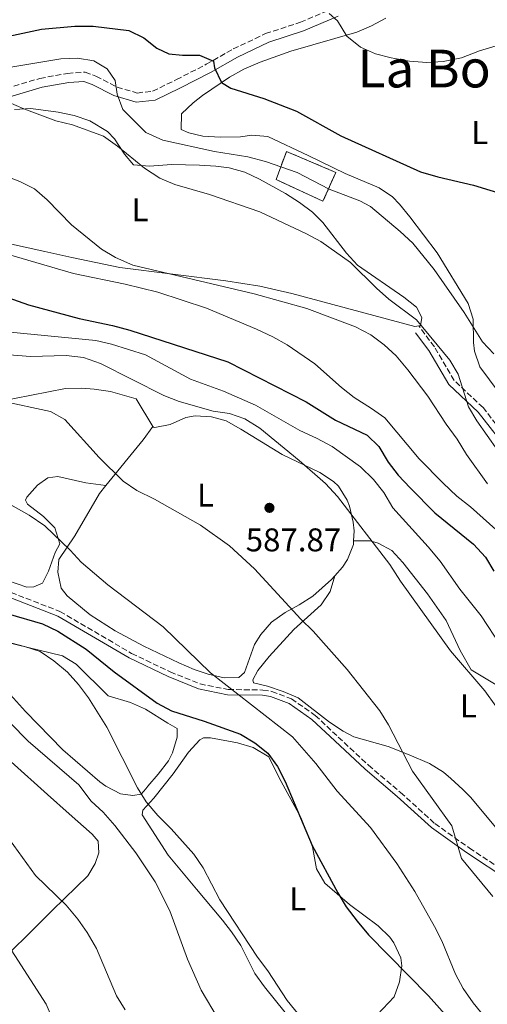
# Model space of a CAD drawing. Units: metres. Extents: x 590393 to 593835, y 4729023 to 4731381.
# Drawn here: x 592579 to 592721, y 4730498 to 4730798 of the extents above; entities that cross this region are included whole.
import ezdxf
from ezdxf.enums import TextEntityAlignment as Align

# ---------------------------------------------------------------- set-up
doc = ezdxf.new("R2010")
doc.units = ezdxf.units.M
doc.header["$MEASUREMENT"] = 0
doc.linetypes.add('DGN Style 3', pattern=[2.435890702152634, 1.739921930109024, -0.6959687720436097])
for name, color, linetype, lineweight in [('Camino', 7, 'DGN Style 3', 0), ('construcción   en ruinas', 1, 'Continuous', 0), ('contrucción  en ruinas', 1, 'DGN Style 3', 13), ('Cota de punto acotado terreno', 7, 'Continuous', 0), ('Curva de nivel directora', 30, 'Continuous', 30), ('Curva de nivel intermedia', 30, 'Continuous', 0), ('Etiqueta de uso rústico', 92, 'Continuous', 0), ('Línea de cambio de uso (parcela vista)', 92, 'Continuous', 0), ('Margen derecho', 7, 'Continuous', 0), ('Punto acotado terreno (símbolo)', 7, 'Continuous', 0), ('Texto de Área (paraje) menor', 7, 'Continuous', 0)]:
    doc.layers.add(name, color=color, linetype=linetype, lineweight=lineweight)
doc.styles.add('Style-Arial', font='arial.ttf')

# ---------------------------------------------------------------- blocks, each defined once
blk = doc.blocks.new('5PATER')
at = {"layer": 'Punto acotado terreno (símbolo)', "linetype": 'Continuous', "lineweight": 0}
h = blk.add_hatch(color=51, dxfattribs=at)
edge = h.paths.add_edge_path()
edge.add_ellipse((0, 0), major_axis=(-0.1095731443231308, -0.1110710700762829), ratio=0.9994222409660317, start_angle=0, end_angle=360)

msp = doc.modelspace()

# ---------------------------------------------------------------- linework, layer by layer
at = {"layer": 'Camino', "color": 7, "linetype": 'DGN Style 3', "lineweight": 0}
for points in [[(592569.8199999987, 4730776.050000002, 614.9100000000036), (592584.7899999977, 4730780.510000001, 616.6300000000048), (592593.2600000014, 4730782.040000002, 617.6199999999956), (592598.5699999998, 4730782.410000001, 618.1100000000009), (592601.9099999992, 4730781.220000002, 618.3600000000007), (592608.3900000014, 4730777.850000001, 619.5800000000017), (592614.48, 4730776.050000002, 620.570000000007), (592619.1999999983, 4730776.619999999, 621.8000000000029), (592626.4999999985, 4730780.130000001, 623.2700000000041), (592635.5699999988, 4730784.810000001, 624.5000000000002), (592643.8500000001, 4730789.490000002, 625.4900000000052), (592653.7099999995, 4730794.17, 627.4499999999971), (592664.3400000001, 4730797.660000001, 629.4199999999984), (592674.9899999985, 4730802.140000001, 630.6499999999943)], [(592841.760000002, 4730513.260000002, 595.7299999999959), (592832.9200000019, 4730515.660000003, 595.7299999999959), (592821.7300000003, 4730521.02, 596.7200000000013), (592812.129999998, 4730529.320000002, 598.1900000000024), (592801.5599999978, 4730541.369999999, 601.1399999999994), (592796.0899999985, 4730550.840000002, 601.8800000000047), (592789.85, 4730562.86, 605.3200000000071), (592786.3599999986, 4730573.7, 607.5399999999937), (592780.5699999996, 4730600.279999999, 613.4400000000024), (592777.8700000016, 4730610.720000002, 615.6499999999943), (592773.5599999977, 4730616.050000001, 615.6499999999943), (592763.9699999989, 4730626.520000001, 614.9100000000036), (592752.2199999985, 4730639.75, 614.6699999999984), (592740.2800000004, 4730653.180000002, 614.9100000000036), (592730.1200000015, 4730667.189999999, 615.3999999999943), (592720.1399999991, 4730680.02, 614.9100000000036), (592711.3199999991, 4730688.32, 614.6699999999984), (592705.2699999985, 4730698.58, 613.9299999999931), (592700.55, 4730704.939999999, 614.6699999999984)], [(592557.829999997, 4730630.640000002, 575.4400000000023), (592590.9200000011, 4730617.810000002, 576.7899999999936), (592612.7899999978, 4730605.02, 577.2899999999937), (592624.5699999996, 4730599.36, 578.1499999999943), (592633.699999998, 4730595.680000002, 578.8800000000048), (592642.2499999999, 4730593.970000002, 579.7400000000054), (592652.879999998, 4730593.830000001, 580.479999999996), (592655.6299999995, 4730593.420000002, 581.2200000000012), (592661.6199999999, 4730591.130000001, 581.4700000000012), (592668.8700000008, 4730586.080000001, 581.8300000000017), (592675.9299999995, 4730579.460000001, 582.0800000000017), (592685.1299999994, 4730570.859999999, 582.9400000000023), (592694.9299999987, 4730562.560000001, 583.0700000000071), (592705.4099999992, 4730553.07, 584.4199999999984), (592715.9999999995, 4730545.550000001, 585.5200000000042), (592728.949999998, 4730537.03, 585.7700000000041)]]:
    msp.add_polyline3d(points, dxfattribs=at)
at = {"layer": 'construcción   en ruinas', "color": 1, "linetype": 'Continuous', "lineweight": 0}
msp.add_polyline3d([(592675.1799999997, 4730751.83, 623.4900000000052), (592671.2400000002, 4730743.029999999, 620.0500000000029), (592656.9100000003, 4730749.640000001, 620.5399999999936), (592660.0999999996, 4730758.189999999, 623.25)], close=True, dxfattribs=at)
at = {"layer": 'contrucción  en ruinas', "color": 1, "linetype": 'DGN Style 3', "lineweight": 13}
msp.add_polyline3d([(592671.2400000002, 4730743.029999999, 620.0500000000029), (592656.9100000003, 4730749.640000001, 620.5399999999936), (592660.0999999996, 4730758.189999999, 623.25), (592675.1799999997, 4730751.83, 623.4900000000052), (592671.2400000002, 4730743.029999999, 620.0500000000029)], dxfattribs=at)
at = {"layer": 'Curva de nivel directora', "color": 30, "linetype": 'Continuous', "lineweight": 30, "flags": 128}
for points, elevation in [([(592575.2900000005, 4730793.420000001), (592585.2699999983, 4730795.560000001), (592595.5099999999, 4730796.410000003), (592601.1000000001, 4730796.470000003), (592611.9699999997, 4730795.16), (592616.4899999994, 4730792.920000001), (592620.5399999995, 4730789.710000001), (592624.1799999983, 4730788.060000001), (592628.3699999994, 4730787.65), (592633.4900000001, 4730787.65), (592637.7999999997, 4730785.820000002), (592638.0900000001, 4730783.74), (592640.2800000006, 4730779.240000002), (592643.1500000005, 4730777.550000002), (592653.1699999986, 4730774.400000002), (592663.1799999999, 4730770.49), (592676.6600000004, 4730762.970000002), (592700.9999999994, 4730752.01), (592706.349999998, 4730750.420000001), (592717.2400000001, 4730747.910000001), (592727.1599999998, 4730744.859999999)], 625.0000000000001), ([(592565.7799999998, 4730716.870000001), (592581.35, 4730711.37), (592596.8199999997, 4730707.26), (592606.9999999988, 4730705.100000001), (592612.3099999995, 4730703.630000002), (592642.1499999992, 4730694.020000001), (592666.1399999994, 4730681.750000002), (592675.0800000001, 4730676.190000001), (592684.7400000006, 4730671.640000002), (592688.29, 4730668.119999999), (592691.169999999, 4730663.36), (592694.2099999988, 4730659.380000002), (592697.9100000003, 4730655.500000002), (592705.4299999994, 4730647.949999999), (592717.1999999998, 4730638.320000002), (592720.8399999987, 4730634.380000002), (592723.3800000001, 4730630.070000002)], 600.0000000000001), ([(592575.0999999982, 4730617.050000002), (592585.579999999, 4730614.060000001), (592590.2899999986, 4730611.760000002), (592598.9199999986, 4730606.27), (592607.4300000002, 4730599.369999999), (592620.5599999996, 4730589.840000001), (592624.9599999984, 4730587.460000004), (592634.980000001, 4730584.350000001), (592646.0999999987, 4730580.320000002), (592650.4699999986, 4730577.699999999), (592654.3899999991, 4730574.51), (592657.3799999997, 4730570.510000001), (592659.6699999986, 4730565.930000002), (592667.9000000008, 4730546.390000002), (592675.7499999984, 4730531.940000001), (592678.3700000005, 4730527.680000001), (592681.7199999986, 4730523.220000002), (592685.0999999982, 4730519.130000001), (592703.5000000005, 4730500.430000002), (592710.1500000001, 4730492.939999999)], 575.0000000000001)]:
    msp.add_lwpolyline(points, dxfattribs=dict(at, elevation=elevation))
at = {"layer": 'Curva de nivel intermedia', "color": 30, "linetype": 'Continuous', "lineweight": 0, "flags": 128}
for points, elevation in [([(592673.1700000013, 4730800.300000001), (592675.6400000011, 4730798.039999999), (592678.5500000013, 4730793.449999998), (592682.7100000011, 4730790.09), (592687.2500000007, 4730788.019999999), (592692.11, 4730786.749999999)], 630.0000000000001), ([(592692.11, 4730786.749999999), (592697.7000000002, 4730785.779999999), (592702.9800000018, 4730785.34), (592707.9599999996, 4730785.71), (592713.5900000001, 4730786.74), (592719.0500000005, 4730788.899999999), (592728.9600000014, 4730791.91), (592733.3600000002, 4730794.26), (592734.7999999997, 4730797), (592734.440000002, 4730800.470000001)], 630.0000000000001), ([(592559.8400000009, 4730781.279999999), (592591.2200000006, 4730786.499999999), (592596.2899999999, 4730786.640000001)], 620.0000000000001), ([(592596.2899999999, 4730786.640000001), (592601.2800000011, 4730785.84), (592605.3100000012, 4730783.380000001), (592607.7300000018, 4730779.829999999), (592608.4100000013, 4730775.740000002), (592610.0900000001, 4730771.020000001), (592617.1900000012, 4730764.02), (592622.3400000011, 4730761.61), (592638.0800000011, 4730758.199999999), (592648.3000000004, 4730756.539999999), (592653.6600000004, 4730755.159999999), (592663.4000000014, 4730751.739999999), (592673.1800000002, 4730746.739999999), (592682.55, 4730743.159999998), (592685.7799999999, 4730741.439999999), (592694.8600000015, 4730733.769999999), (592698.6400000012, 4730730.25), (592705.2100000003, 4730722.210000001), (592714.3900000004, 4730709.01), (592719.9600000003, 4730700.08), (592723.4200000004, 4730696.460000001)], 620.0000000000001), ([(592575.1600000008, 4730773.239999999), (592579.9000000017, 4730771.230000001), (592589.7099999996, 4730767.509999999), (592594.7000000008, 4730766.330000001), (592604.1900000013, 4730762.869999998), (592608.4900000019, 4730759.779999999), (592616.7500000009, 4730753.09), (592621.4, 4730750.039999999), (592626, 4730748.09), (592636.5600000012, 4730745.11), (592651.9300000003, 4730739.800000002), (592666.1700000007, 4730733.09), (592670.5700000017, 4730730.730000001), (592679.6700000011, 4730724.329999999), (592687.5900000005, 4730716.459999999), (592691.3299999998, 4730713.140000001), (592699.7600000009, 4730706.83), (592709.94, 4730694.529999998), (592712.5000000015, 4730690.240000002), (592715.6500000008, 4730680.279999998), (592718.2500000005, 4730676), (592724.5400000003, 4730666.99)], 615), ([(592563.4599999996, 4730754.819999999), (592578.6600000011, 4730749.029999998), (592583.1400000004, 4730746.829999999), (592586.9900000016, 4730743.4), (592594.4900000007, 4730735.789999999), (592603.6100000002, 4730728.38), (592607.8900000006, 4730725.81), (592613.1800000012, 4730723.5), (592650.2100000015, 4730714.800000001), (592666.2800000003, 4730710.279999999), (592681.2300000013, 4730704.680000001), (592685.8800000005, 4730702.190000001), (592689.9100000005, 4730699.159999999), (592693.6000000008, 4730695.779999999), (592697.1300000001, 4730691.529999998), (592703.2400000012, 4730683.56), (592708.8600000005, 4730674.939999999), (592712.2600000001, 4730670.430000001), (592715.1300000001, 4730665.67), (592721.5300000017, 4730656.730000001)], 609.9999999999999), ([(592574.4900000002, 4730726.949999999), (592595.0100000014, 4730720.92), (592610.7900000018, 4730717.67), (592620.8099999999, 4730715.230000001), (592635.7099999996, 4730710.390000001), (592650.92, 4730703.92), (592655.9400000002, 4730701.67), (592660.2699999998, 4730699.180000001), (592668.7600000012, 4730693.399999999), (592676.8700000005, 4730686.15), (592680.7999999999, 4730683.059999999), (592686.0800000017, 4730679.8), (592690.1299999995, 4730676.869999997), (592700.6600000019, 4730664.429999999), (592707.9100000004, 4730656.939999999), (592712.1200000015, 4730652.949999999), (592716.3500000006, 4730649.71), (592724.0799999997, 4730642.83)], 605.0000000000001), ([(592575.7400000021, 4730703.02), (592601.8400000001, 4730700.509999999), (592606.7100000004, 4730699.359999998), (592617.0100000001, 4730696.15), (592630.79, 4730688.73), (592640.8799999997, 4730685.029999998), (592650.6000000006, 4730680.779999999), (592664.2100000004, 4730672.989999999), (592669.290000001, 4730670.71), (592674.0200000006, 4730668.13), (592682.7400000001, 4730661.99), (592686.6400000005, 4730658.13), (592689.8400000012, 4730654.08), (592692.6300000007, 4730649.439999999), (592703.400000002, 4730637.529999998), (592706.9900000017, 4730633.13), (592713.02, 4730624.640000001), (592719.6100000016, 4730616.48), (592725.6100000008, 4730607.34)], 595.0000000000001), ([(592566.3000000005, 4730696.84), (592581.8799999999, 4730695.649999999), (592592.8600000012, 4730695.9), (592598.0600000003, 4730695.279999998), (592603.2800000017, 4730693.5), (592622.6699999997, 4730683.759999999), (592627.3300000001, 4730681.939999999), (592637.7500000005, 4730678.949999998), (592642.7000000012, 4730678.180000001), (592647.4199999997, 4730676.57), (592651.9700000006, 4730673.789999997), (592664.0000000005, 4730663.899999999), (592671.9700000009, 4730656.840000001), (592675.65, 4730652.88), (592691.6300000016, 4730632.159999999), (592694.9400000019, 4730627.039999999), (592710.1800000013, 4730605.789999999), (592720.7000000002, 4730593.550000002), (592724.0300000006, 4730588.88)], 590.0000000000001), ([(592572.8899999999, 4730682.08), (592588.0199999998, 4730678.88), (592592.3700000017, 4730676.4), (592602.9300000007, 4730664.789999999), (592610.2400000021, 4730657.529999999), (592614.4000000017, 4730654.76), (592619.8300000009, 4730652.089999998), (592633.8600000012, 4730644.109999998), (592642.6699999999, 4730637.800000001), (592650.3099999998, 4730630.789999999), (592664.5099999999, 4730615.499999999), (592668.2899999997, 4730611.810000001), (592678.6000000006, 4730600.050000001), (592688.6500000021, 4730587.470000001), (592691.2600000006, 4730583.199999998), (592698.5700000018, 4730569.069999999), (592710.5600000013, 4730552.34), (592713.5300000019, 4730542.429999998), (592723.1200000008, 4730530.850000001)], 585), ([(592541.6900000012, 4730662.569999999), (592567.6500000006, 4730654.119999998), (592572.6700000009, 4730652.16), (592581.4800000018, 4730647.17), (592586.2600000007, 4730643.92), (592594.0500000003, 4730636.55), (592597.420000001, 4730632.859999999), (592605.5100000001, 4730625.92), (592622.4600000017, 4730613.16), (592636.8800000009, 4730599.029999999), (592661.9500000007, 4730579.53), (592669.100000001, 4730571.409999999), (592675.620000001, 4730562.92), (592685.7199999995, 4730551.829999999), (592693.7999999997, 4730540.850000001), (592699.2900000016, 4730532.289999999), (592705.2599999995, 4730521.659999999), (592707.5500000005, 4730517.220000001), (592711.7200000014, 4730507.109999998), (592714.0999999996, 4730502.720000001), (592717.1200000016, 4730498.38), (592720.7200000002, 4730493.989999999)], 580.0000000000001), ([(592569.9300000005, 4730609.73), (592580.1000000006, 4730607.140000002), (592584.8300000002, 4730605.539999999), (592589.0300000003, 4730602.689999999), (592593.2400000012, 4730599.269999999), (592596.5500000014, 4730595.519999999), (592599.6000000003, 4730591.41), (592605.2199999995, 4730582.519999999), (592614.6400000008, 4730563.939999999), (592617.2600000005, 4730559.659999999), (592620.7699999998, 4730555.48), (592624.9000000004, 4730551.470000001), (592631.7800000003, 4730543.699999998), (592634.6400000012, 4730539.599999999), (592639.770000001, 4730529.810000001), (592651.2000000017, 4730512.26), (592654.4200000003, 4730508.060000001), (592660.2600000009, 4730499.03), (592670.1600000005, 4730486.949999999)], 570.0000000000001), ([(592570.2000000009, 4730589.26), (592581.1900000013, 4730578.17), (592596.6900000002, 4730564.840000001), (592600.4400000006, 4730559.919999998), (592604.1500000011, 4730556.55), (592607.6700000016, 4730552.520000001), (592614.0799999997, 4730544.119999998), (592619.9500000017, 4730535.3), (592624.5100000014, 4730526.399999999), (592629.9100000015, 4730511.71), (592634.0500000011, 4730502.249999999), (592639.200000001, 4730493.480000001)], 565.0000000000001), ([(592610.8099999997, 4730496.199999998), (592608.1800000012, 4730500.449999999), (592602.0700000002, 4730514.96), (592599.2699999994, 4730519.810000001), (592596.3800000016, 4730523.890000001), (592592.820000001, 4730528.179999999), (592583.4000000019, 4730537.220000001), (592574.1500000005, 4730549.980000001)], 560), ([(592572.2300000004, 4730520.26), (592586.7500000002, 4730497.970000001), (592590.8800000009, 4730488.180000001)], 555.0000000000001)]:
    msp.add_lwpolyline(points, dxfattribs=dict(at, elevation=elevation))
at = {"layer": 'Línea de cambio de uso (parcela vista)', "color": 92, "linetype": 'Continuous', "lineweight": 0, "extrusion": (-0.5553572468919064, 0.3169452634196322, 0.7688459067462752), "elevation": 1170700.354009679, "flags": 128}
msp.add_lwpolyline([(-4402373.195955683, -1406719.709547074), (-4402390.908965955, -1406715.815478882), (-4402395.973009772, -1406715.111731619)], dxfattribs=at)
at = {"layer": 'Línea de cambio de uso (parcela vista)', "color": 92, "linetype": 'Continuous', "lineweight": 0}
for points in [[(592727.7400000002, 4730680.960000001, 619.5599999999977), (592719.1100000005, 4730692.460000001, 619.3099999999977), (592717.5599999996, 4730697.220000001, 619.2700000000041), (592717.25, 4730699.890000001, 619.3099999999977), (592717.1600000003, 4730707.07, 620.5399999999936), (592715.6100000005, 4730711.84, 620.679999999993), (592706.1699999999, 4730727.26, 621.7700000000041), (592697.7800000003, 4730738.26, 623.4900000000052), (592694.6299999999, 4730742.100000001, 623.7299999999959), (592692.5199999996, 4730744.32, 623.7400000000052), (592688.3600000005, 4730747.09, 623.5099999999948), (592678.0300000003, 4730751.49, 623.6999999999971), (592666.9600000001, 4730756.850000001, 623.8399999999965), (592654.4500000002, 4730762.75, 623.25), (592649.4699999997, 4730763.15, 623), (592646.0199999996, 4730762.66, 622.5099999999948), (592639.9800000004, 4730762.560000001, 622.2599999999948), (592634.5599999996, 4730762.83, 622.2599999999948), (592630.29, 4730763.859999999, 622.2599999999948), (592627.9000000004, 4730764.880000001, 622.0200000000041), (592628.0499999998, 4730769.66, 622.5099999999948), (592631.5599999996, 4730773.029999999, 623.5599999999977), (592634.4900000002, 4730775.300000001, 624.2299999999959), (592642.7000000002, 4730780.930000001, 625.3300000000017), (592647.04, 4730783.34, 625.8899999999994), (592652.0899999999, 4730785.51, 626.570000000007), (592661.4100000003, 4730788.850000001, 627.820000000007), (592681.54, 4730794.600000001, 630.6199999999953), (592686.1100000005, 4730796.550000001, 631.0599999999977), (592690.4900000002, 4730798.91, 631.4900000000052)], [(592577.0599999996, 4730771.02, 614.1499999999943), (592582.04, 4730771.32, 614.6300000000047), (592590.4100000003, 4730770.25, 615.1999999999971), (592595.2599999999, 4730769.16, 615.3899999999994), (592600.0499999998, 4730767.52, 615.4100000000036), (592605.4699999997, 4730764.32, 615.1199999999953), (592607.6200000001, 4730762.07, 614.8899999999994), (592610.6200000001, 4730757.4, 614.3899999999994), (592613.3700000001, 4730754.109999999, 614.1499999999943), (592618.3099999996, 4730753.680000001, 614.8399999999965)], [(592618.3099999996, 4730753.680000001, 614.8399999999965), (592624.9600000001, 4730754.189999999, 615.1300000000047), (592633.5199999996, 4730754.02, 616.6100000000006), (592638.4800000004, 4730753.74, 617.1600000000036), (592642.5800000001, 4730753.230000001, 617.3500000000058), (592647.3600000005, 4730751.9, 617.279999999999), (592651.9100000003, 4730749.789999999, 617.179999999993), (592659.8200000003, 4730745.350000001, 617), (592664.0700000003, 4730742.67, 616.8999999999943), (592668.0199999996, 4730739.640000001, 616.7700000000041), (592671.2100000001, 4730736.480000001, 616.6100000000006), (592678.4000000004, 4730727.140000001, 614.9700000000012), (592681.8099999996, 4730723.49, 614.6399999999994), (592695.9100000003, 4730713.710000001, 615.1300000000047), (592699.7999999998, 4730710.67, 614.8899999999994), (592701.4199999999, 4730707.52, 615.1300000000047), (592701.0300000003, 4730705, 614.8899999999994), (592700.5499999998, 4730704.939999999, 614.75), (592699.2699999996, 4730704.76, 614.3899999999994), (592661.7199999997, 4730714.810000001, 612.1900000000023), (592651.9900000002, 4730717.09, 611.7100000000064), (592641.6100000005, 4730718.730000001, 611.1999999999971), (592609.2000000002, 4730722.779999999, 609.7200000000012), (592594.5899999999, 4730725.82, 608.2599999999948), (592586.3099999996, 4730727.67, 608.25), (592558.0099999999, 4730733.84, 607.0200000000041)], [(592561.3499999996, 4730679.710000001, 583.6499999999943), (592592.5999999996, 4730685.859999999, 585.8600000000006), (592597.5700000003, 4730686.01, 586.3000000000029), (592601.4100000003, 4730685.699999999, 586.6000000000058), (592606.3499999996, 4730684.99, 586.6000000000058), (592614.2400000002, 4730682.74, 586.3500000000058), (592619.2999999998, 4730674.27, 586.5599999999977)], [(592619.2999999998, 4730674.27, 586.5599999999977), (592619.4400000004, 4730674.029999999, 586.570000000007), (592619.8600000005, 4730673.91, 586.6000000000058), (592624.5800000001, 4730674.82, 587), (592629.3799999999, 4730677.039999999, 587.5099999999948), (592632.2199999997, 4730677.5, 587.8300000000017), (592637.1600000003, 4730677.189999999, 588.5), (592641.6500000004, 4730675.949999999, 589.0599999999977), (592646.1399999997, 4730673.49, 589.25), (592658.8200000003, 4730665.689999999, 589.0599999999977), (592670.29, 4730660.210000001, 589.7899999999936), (592674.4199999999, 4730657.470000001, 589.6199999999953), (592675.9400000004, 4730656.029999999, 589.5500000000029), (592678.6200000001, 4730651.800000001, 589.5899999999965), (592679.3099999996, 4730649.970000001, 589.5500000000029), (592680.4800000004, 4730645.100000001, 589.070000000007), (592680.79, 4730642.41, 588.8099999999977), (592680.5899999999, 4730639.369999999, 588.6300000000047)], [(592604.9400000004, 4730656.24, 583.6199999999953), (592598.7800000003, 4730657.029999999, 585.1000000000058), (592590.2199999997, 4730658.949999999, 584.3600000000006), (592587.2000000002, 4730658.59, 583.6199999999953), (592584.04, 4730656.34, 582.3899999999994), (592580.7699999996, 4730652.710000001, 580.779999999999), (592580.3700000001, 4730651.82, 580.429999999993), (592581, 4730650.560000001, 580.179999999993), (592585.8899999997, 4730646.76, 579.9400000000023), (592589.4000000004, 4730643.34, 579.6900000000023), (592590.9000000004, 4730638.460000001, 579.4700000000012), (592589.4900000002, 4730635.789999999, 578.9499999999971), (592587.4500000002, 4730630.130000001, 578.9499999999971), (592585.5499999998, 4730626.49, 578.2100000000064), (592582.9000000004, 4730625.369999999, 578.2100000000064), (592580.7599999999, 4730625.25, 577.9700000000012), (592574.8499999996, 4730627.289999999, 577.7200000000012)], [(592674.8600000005, 4730628.67, 588.0399999999936), (592673.8600000005, 4730627.539999999, 587.9199999999983), (592668.1100000005, 4730622.449999999, 586.8399999999965), (592664.0099999999, 4730619.82, 585.7700000000041), (592659.7400000002, 4730617.529999999, 584.4900000000052), (592655.4800000004, 4730614.58, 583.3999999999943), (592652.2300000004, 4730610.800000001, 582.8399999999965), (592650.29, 4730607.67, 582.4199999999983), (592647.2300000004, 4730599.130000001, 580.9400000000023), (592645.5899999999, 4730597.619999999, 580.6999999999971), (592641.0499999998, 4730597.52, 580.4499999999971), (592636.2000000002, 4730598.640000001, 580.1900000000023), (592631.8700000001, 4730600.08, 579.9600000000064), (592627.2699999996, 4730602.08, 579.679999999993), (592616.5499999998, 4730607.189999999, 578.9700000000012), (592607.7300000004, 4730611.890000001, 578.7100000000064), (592600.1399999997, 4730616.76, 578.8500000000058), (592593.1200000001, 4730622.59, 578.9499999999971), (592591.3200000003, 4730624.930000001, 578.9700000000012), (592590.2199999997, 4730629.800000001, 579.429999999993), (592590.5999999996, 4730633.619999999, 579.9600000000064), (592595.4199999999, 4730640.9, 581.929999999993), (592602.9699999997, 4730653.84, 583.1900000000023), (592604.9400000004, 4730656.24, 583.6199999999953)], [(592680.5899999999, 4730639.369999999, 588.6300000000047), (592680.5199999996, 4730638.26, 588.570000000007), (592678.7199999997, 4730633.619999999, 588.4100000000036), (592677.2100000001, 4730631.350000001, 588.320000000007), (592674.8600000005, 4730628.67, 588.0399999999936)], [(592758.6399999997, 4730550.619999999, 592.2200000000012), (592758.7800000003, 4730554.74, 592.2200000000012), (592758.6299999999, 4730555.779999999, 592.2200000000012), (592756.79, 4730560.390000001, 592.4700000000012), (592753.8099999996, 4730564.52, 592.7100000000064), (592750.3099999996, 4730568.51, 592.5899999999965), (592747.8700000001, 4730570.939999999, 592.4700000000012), (592743.1100000005, 4730574.609999999, 592.2200000000012), (592738.7100000001, 4730583.58, 591.7299999999959), (592735.1100000005, 4730587.279999999, 591.5500000000029), (592731.3600000005, 4730590.600000001, 591.3999999999943), (592728.2100000001, 4730592.930000001, 591.2400000000052), (592716.5300000003, 4730600.029999999, 590.25), (592713.1500000004, 4730605.84, 589.7599999999948), (592708.9100000003, 4730615.050000001, 590.7400000000052), (592703.1699999999, 4730623.220000001, 590.4499999999971), (592695.6799999997, 4730632.710000001, 590.1300000000047), (592692.2699999996, 4730636.4, 590.0099999999948), (592688.1200000001, 4730638.680000001, 589.7599999999948), (592685.6100000005, 4730639.32, 589.2700000000041), (592680.5899999999, 4730639.369999999, 588.6300000000047)], [(592674.8600000005, 4730628.67, 588.0399999999936), (592673.4500000002, 4730623.890000001, 587.3000000000029), (592670.7000000002, 4730619.800000001, 586.5200000000041), (592662.3799999999, 4730612.310000001, 584.75), (592654.8600000005, 4730604.08, 582.6300000000047), (592651.3099999996, 4730599.82, 581.6499999999943), (592649.79, 4730596.930000001, 580.9100000000036), (592650.04, 4730596.050000001, 580.9100000000036), (592654.3099999996, 4730595.02, 580.9100000000036), (592659.04, 4730593.41, 581.0599999999977), (592663.6200000001, 4730591.41, 581.3699999999953), (592673.2699999996, 4730583.980000001, 582.1399999999994), (592677.4500000002, 4730581.220000001, 582.4100000000036), (592680.6799999997, 4730579.539999999, 582.6300000000047), (592691.1200000001, 4730576.600000001, 584.6000000000058), (592697.5300000003, 4730574.060000001, 585.5800000000017), (592703.8099999996, 4730571.380000001, 587.0599999999977), (592708.0300000003, 4730568.730000001, 587.3699999999953), (592710.3399999999, 4730566.82, 587.5500000000029), (592713.9699999997, 4730563.5, 588.6100000000006), (592716.3600000005, 4730561, 589.0200000000041), (592733.6200000001, 4730540.4, 587.7899999999936)], [(592567.2599999999, 4730610.180000001, 569.5399999999936), (592591.6900000004, 4730604.300000001, 570.2899999999936), (592595.8600000005, 4730601.67, 570.4100000000036), (592605.6100000005, 4730592.039999999, 570.7899999999936), (592612.4800000004, 4730590.050000001, 571.279999999999), (592617.0300000003, 4730587.970000001, 571.6399999999994), (592623.8600000005, 4730583.699999999, 572.0200000000041), (592626.75, 4730582.050000001, 571.7700000000041), (592626.7400000002, 4730579.41, 571.7700000000041), (592625.29, 4730574.66, 571.929999999993), (592624.0599999996, 4730572.24, 572.0200000000041), (592620.9600000001, 4730568.17, 571.820000000007), (592617.75, 4730564.5, 571.029999999999), (592617.0999999996, 4730563.710000001, 570.7899999999936), (592615.7100000001, 4730562.08, 569.3099999999977), (592613.1900000004, 4730561.59, 568.820000000007), (592609.4100000003, 4730562.109999999, 568.3300000000017), (592604.9699999997, 4730564.439999999, 568.3300000000017), (592603.1399999997, 4730565.789999999, 568.3300000000017), (592591.7599999999, 4730575.539999999, 567.4499999999971), (592580.4400000004, 4730587.289999999, 567.5899999999965), (592574.9299999997, 4730593.359999999, 567.3399999999965)], [(592659.6799999997, 4730495.430000001, 569.6999999999971), (592653.4299999997, 4730503.230000001, 569), (592650.4100000003, 4730507.300000001, 568.9600000000064), (592646.1699999999, 4730515.880000001, 569.4499999999971), (592643.3200000003, 4730519.99, 569.7100000000064), (592640.54, 4730523.59, 569.9400000000023), (592632.6500000004, 4730533.07, 569.1999999999971), (592624.0099999999, 4730543.430000001, 568.9600000000064), (592616.0099999999, 4730555.680000001, 569.9400000000023), (592616.2599999999, 4730557.189999999, 569.9400000000023), (592619.5499999998, 4730560.82, 570.429999999993), (592625.5, 4730568.220000001, 572.3999999999943), (592630.1900000004, 4730574.880000001, 572.6499999999943), (592633.6600000003, 4730578.609999999, 572.8300000000017), (592634.7400000002, 4730579.26, 572.8899999999994), (592636.8799999999, 4730579.25, 573.8699999999953), (592645.1900000004, 4730577.710000001, 573.6300000000047), (592649.9299999997, 4730576.289999999, 574.320000000007), (592654.7400000002, 4730573.380000001, 574.3699999999953), (592657.8499999996, 4730567.07, 574.6100000000006), (592664.4699999997, 4730554.960000001, 575.6000000000058), (592668.0899999999, 4730546, 574.8600000000006), (592669.3099999996, 4730539.199999999, 574.6100000000006), (592671.8099999996, 4730534.91, 574.6100000000006), (592679.3799999999, 4730528.359999999, 574.6100000000006), (592688.1200000001, 4730521.869999999, 574.6100000000006), (592691.6200000001, 4730518.4, 574.7700000000041), (592692.8799999999, 4730516.680000001, 574.8600000000006), (592695.0499999998, 4730512.029999999, 575.0200000000041), (592695.3700000001, 4730509.619999999, 575.1000000000058), (592694.5899999999, 4730504.720000001, 575.1000000000058), (592692.9400000004, 4730500.189999999, 574.1199999999953), (592687.75, 4730494.67, 572.6499999999943)], [(592575.9699999997, 4730571.949999999, 561.6900000000023), (592587.1399999997, 4730561.949999999, 562.3800000000047), (592593.7800000003, 4730556.01, 562.429999999993), (592600.7999999998, 4730549.810000001, 561.6900000000023)], [(592600.7999999998, 4730549.810000001, 561.6900000000023), (592602.5499999998, 4730547.66, 561.6900000000023), (592602.79, 4730544.130000001, 561.4400000000023), (592601.6399999997, 4730540.869999999, 561.1999999999971), (592599.4800000004, 4730537.100000001, 560.6999999999971), (592592.2699999996, 4730530.199999999, 560.0099999999948), (592588.5700000003, 4730526.529999999, 559.0899999999965), (592581.7800000003, 4730519.800000001, 556.5200000000041), (592569.2599999999, 4730507.65, 551.1100000000006), (592552.5499999998, 4730487.07, 543.2400000000052), (592546.3600000005, 4730481.430000001, 542.0200000000041), (592541.4299999997, 4730477.680000001, 540.2899999999936), (592539.0800000001, 4730476.789999999, 540.2700000000041)]]:
    msp.add_polyline3d(points, dxfattribs=at)
at = {"layer": 'Margen derecho', "color": 7, "linetype": 'Continuous', "lineweight": 0}
for points in [[(592675.9299999995, 4730799.520000001, 630.6499999999943), (592665.3199999991, 4730795.060000001, 629.4199999999984), (592654.7399999978, 4730791.580000003, 627.4499999999971), (592645.1299999988, 4730787.02, 625.4900000000052), (592636.8899999998, 4730782.359999999, 624.5000000000002), (592627.739999999, 4730777.640000001, 623.2700000000041), (592619.9899999974, 4730773.91, 621.8000000000029), (592614.2399999985, 4730773.220000002, 620.570000000007), (592607.3399999985, 4730775.250000001, 619.5800000000017), (592600.7899999993, 4730778.66, 618.3600000000007), (592598.1799999987, 4730779.600000001, 618.1100000000009), (592593.600000001, 4730779.279999999, 617.6199999999956), (592585.4400000004, 4730777.800000002, 616.6300000000048), (592570.7699999987, 4730773.430000001, 614.9100000000036)], [(592841.23, 4730511.300000001, 595.7299999999959), (592832.2100000011, 4730513.750000001, 595.7299999999959), (592820.6099999984, 4730519.310000002, 596.7200000000013), (592810.6999999997, 4730527.880000002, 598.1900000000024), (592799.8999999971, 4730540.180000001, 601.1399999999994), (592794.3200000003, 4730549.86, 601.8800000000047), (592787.9699999979, 4730562.08, 605.3200000000071), (592784.3999999984, 4730573.170000001, 607.5399999999937), (592778.6000000003, 4730599.810000002, 613.4400000000024), (592776.010000002, 4730609.790000002, 615.6499999999943), (592772.0300000011, 4730614.730000002, 615.6499999999943), (592762.4600000001, 4730625.160000001, 614.9100000000036), (592750.7099999997, 4730638.410000001, 614.6699999999984), (592738.699999998, 4730651.910000003, 614.9100000000036), (592728.4999999988, 4730665.980000001, 615.3999999999943), (592718.6399999993, 4730678.66, 614.9100000000036), (592709.73, 4730687.050000001, 614.6699999999984), (592703.5799999987, 4730697.460000004, 613.9299999999931), (592699.5399999997, 4730702.9, 614.6699999999984)], [(592557.2999999995, 4730629.16, 575.4400000000023), (592590.2300000004, 4730616.380000002, 576.7899999999936), (592612.0500000003, 4730603.630000002, 577.2899999999937), (592623.9400000013, 4730597.92, 578.1499999999943), (592633.2499999988, 4730594.170000001, 578.8800000000048), (592642.0899999988, 4730592.4, 579.7400000000054), (592652.7500000007, 4730592.25, 580.479999999996), (592655.2299999995, 4730591.890000001, 581.2200000000012), (592660.8799999978, 4730589.730000001, 581.4700000000012), (592667.8799999984, 4730584.860000002, 581.8300000000017), (592674.8500000021, 4730578.310000001, 582.0800000000017), (592684.0900000001, 4730569.690000001, 582.9400000000023), (592693.8899999993, 4730561.369999999, 583.0700000000071), (592704.4300000003, 4730551.840000001, 584.4199999999984), (592715.1200000012, 4730544.25, 585.5200000000042), (592728.0599999984, 4730535.730000001, 585.7700000000041)]]:
    msp.add_polyline3d(points, dxfattribs=at)

# ---------------------------------------------------------------- block references
at = {"layer": 'Punto acotado terreno (símbolo)', "color": 7, "linetype": 'Continuous', "lineweight": 0, "xscale": 10, "yscale": 10, "zscale": 10}
msp.add_blockref('5PATER', (592654.8999999987, 4730649.430000001, 587.8699999999958), dxfattribs=at)

# ---------------------------------------------------------------- texts
at = {"layer": 'Cota de punto acotado terreno', "color": 7, "linetype": 'Continuous', "lineweight": 0, "style": 'Style-Arial'}
msp.add_text('587.87', height=7.000000000000002, dxfattribs=at).set_placement((592647.6599999992, 4730636.150000001, 587.8699999999953))
at = {"layer": 'Etiqueta de uso rústico', "color": 92, "linetype": 'Continuous', "lineweight": 0, "style": 'Style-Arial'}
for p in [(592719.1014203813, 4730763.970010001, 627.0399999999936), (592615.3714203787, 4730740.41001, 612.8399999999965), (592635.3914203792, 4730653.300010001, 585.9400000000023), (592715.6814203791, 4730588.99001, 589.1699999999983), (592663.5514203804, 4730530.050010001, 572.9700000000012)]:
    msp.add_text('L', height=7.000000000000002, dxfattribs=at).set_placement(p, align=Align.MIDDLE_CENTER)
at = {"layer": 'Texto de Área (paraje) menor', "color": 7, "linetype": 'Continuous', "lineweight": 0, "style": 'Style-Arial'}
msp.add_text('La Borda', height=11.5, dxfattribs=at).set_placement((592714.4768652519, 4730783.510010001, 629.6999999999971), align=Align.MIDDLE_CENTER)

doc.saveas('drawing.dxf')
